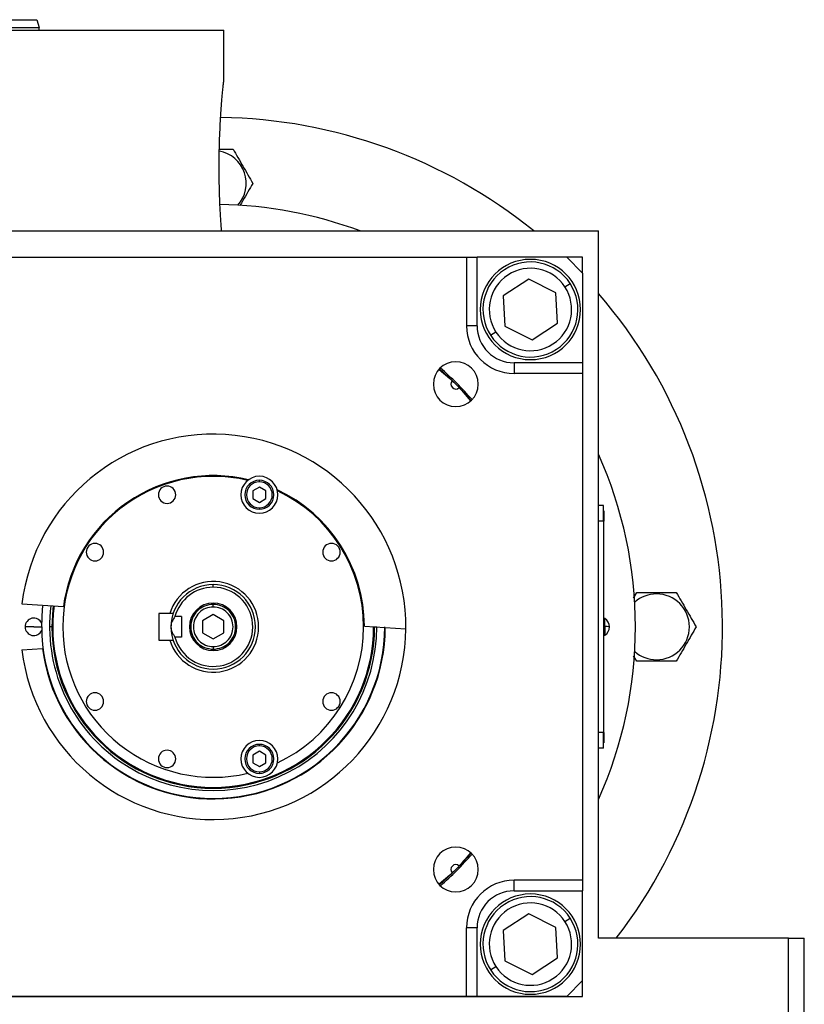
# Model space of a CAD drawing. Units: millimetres. Extents: x 494 to 4033, y 539 to 2611.
# Drawn here: x 796 to 944, y 1830 to 2016 of the extents above; entities that cross this region are included whole.
import ezdxf

# ---------------------------------------------------------------- set-up
doc = ezdxf.new("R2010")
doc.units = ezdxf.units.MM

msp = doc.modelspace()

# ---------------------------------------------------------------- linework, layer by layer
at = {"color": 7, "linetype": 'Continuous', "lineweight": 25}
for p, q in [((799.03, 2016.49), (799.43, 2014.99)), ((679.43, 2014.49), (834.43, 2014.49)), ((799.43, 2014.49), (799.43, 2014.99)), ((834.43, 2004.99), (834.43, 2014.49)), ((759.43, 1976.49), (905.43, 1976.49)), ((905.43, 1842.49), (905.43, 1976.49)), ((784.43, 1971.49), (880.43, 1971.49)), ((880.43, 1971.49), (880.43, 1958.49)), ((880.43, 1971.49), (882.43, 1971.49)), ((882.43, 1958.49), (882.43, 1971.49)), ((899.43, 1971.49), (882.43, 1971.49)), ((902.43, 1968.49), (899.43, 1971.49)), ((902.43, 1971.49), (899.44, 1971.49)), ((902.43, 1968.5), (902.43, 1971.49)), ((902.43, 1968.49), (902.43, 1951.49)), ((892.22, 1967.36), (887.38, 1964.21)), ((897.37, 1964.76), (892.22, 1967.36)), ((899.07, 1965.87), (900.07, 1966.52)), ((887.38, 1964.21), (887.7, 1958.44)), ((897.69, 1958.99), (897.37, 1964.76)), ((882.43, 1958.49), (880.43, 1958.49)), ((887.7, 1958.44), (892.85, 1955.83)), ((892.85, 1955.83), (897.69, 1958.99)), ((886.01, 1957.33), (885, 1956.68)), ((889.43, 1951.49), (889.43, 1949.49)), ((902.43, 1951.49), (889.43, 1951.49)), ((902.43, 1951.49), (902.43, 1949.49)), ((875.29, 1950.36), (877.74, 1948.1)), ((902.43, 1949.49), (889.43, 1949.49)), ((902.43, 1949.49), (902.43, 1853.49)), ((879.04, 1946.8), (881.3, 1944.36)), ((841.17, 1928.96), (841.17, 1929.26)), ((841.17, 1927.96), (839.92, 1927.24)), ((839.92, 1927.24), (839.92, 1925.79)), ((842.42, 1927.24), (841.17, 1927.96)), ((842.42, 1925.79), (842.42, 1927.24)), ((839.92, 1925.79), (841.17, 1925.07)), ((841.17, 1925.07), (842.42, 1925.79)), ((841.17, 1924.06), (841.17, 1923.76)), ((906.38, 1924.49), (905.43, 1924.49)), ((906.38, 1921.49), (906.38, 1924.49)), ((906.43, 1923.49), (906.38, 1923.49)), ((906.43, 1923.49), (906.43, 1921.49)), ((906.38, 1921.49), (905.43, 1921.49)), ((906.38, 1921.49), (906.38, 1881.49)), ((906.43, 1921.49), (906.38, 1921.49)), ((906.43, 1881.49), (906.43, 1921.49)), ((832.43, 1908.99), (832.43, 1909.49)), ((912.08, 1906.95), (912.68, 1907.99)), ((916.43, 1907.73), (916.43, 1907.99)), ((796.19, 1905.84), (804.04, 1905.34)), ((832.43, 1905.24), (832.43, 1905.74)), ((824.2, 1903.99), (822.13, 1903.99)), ((822.13, 1903.99), (822.13, 1898.99)), ((824.83, 1903.99), (824.2, 1903.99)), ((826.43, 1903.43), (825.19, 1903.43)), ((826.43, 1903.43), (826.43, 1899.56)), ((832.43, 1903.8), (830.43, 1902.65)), ((830.43, 1902.65), (830.43, 1900.34)), ((834.43, 1902.65), (832.43, 1903.8)), ((834.43, 1900.34), (834.43, 1902.65)), ((906.66, 1903.09), (906.43, 1903.09)), ((906.66, 1901.54), (906.66, 1903.09)), ((798.43, 1901.49), (796.78, 1901.49)), ((801.86, 1901.49), (801.43, 1901.49)), ((802.04, 1901.49), (801.86, 1901.49)), ((861.08, 1901.65), (868.93, 1901.14)), ((862.83, 1901.49), (863, 1901.49)), ((906.43, 1901.54), (906.66, 1901.54)), ((906.66, 1901.54), (906.66, 1899.89)), ((822.13, 1898.99), (824.2, 1898.99)), ((824.2, 1898.99), (824.83, 1898.99)), ((826.43, 1899.56), (825.19, 1899.56)), ((830.43, 1900.34), (832.43, 1899.19)), ((832.43, 1899.19), (834.43, 1900.34)), ((906.43, 1899.89), (906.66, 1899.89)), ((796.19, 1897.15), (800.09, 1897.4)), ((832.43, 1897.74), (832.43, 1897.24)), ((912.68, 1894.99), (912.08, 1896.03)), ((916.43, 1895.26), (916.43, 1894.99)), ((906.38, 1881.49), (905.43, 1881.49)), ((906.38, 1878.49), (906.38, 1881.49)), ((906.43, 1881.49), (906.38, 1881.49)), ((906.43, 1881.49), (906.43, 1879.49)), ((841.17, 1878.93), (841.17, 1879.23)), ((906.38, 1878.49), (905.43, 1878.49)), ((906.43, 1879.49), (906.38, 1879.49)), ((841.17, 1877.92), (839.92, 1877.2)), ((839.92, 1877.2), (839.92, 1875.75)), ((842.42, 1877.2), (841.17, 1877.92)), ((842.42, 1875.75), (842.42, 1877.2)), ((839.92, 1875.75), (841.17, 1875.03)), ((841.17, 1875.03), (842.42, 1875.75)), ((841.17, 1874.03), (841.17, 1873.73)), ((881.3, 1858.63), (879.04, 1856.19)), ((877.74, 1854.89), (875.29, 1852.63)), ((902.43, 1853.49), (889.43, 1853.49)), ((889.43, 1851.49), (889.43, 1853.49)), ((902.43, 1853.49), (902.43, 1851.49)), ((889.43, 1851.49), (902.43, 1851.49)), ((902.43, 1834.49), (902.43, 1851.49)), ((892.22, 1847.16), (887.38, 1844)), ((897.37, 1844.55), (892.22, 1847.16)), ((897.69, 1838.78), (897.37, 1844.55)), ((899.07, 1845.66), (900.07, 1846.31)), ((880.43, 1831.49), (880.43, 1844.49)), ((882.43, 1844.49), (880.43, 1844.49)), ((882.43, 1831.49), (882.43, 1844.49)), ((887.38, 1844), (887.7, 1838.23)), ((941.43, 1842.49), (905.43, 1842.49)), ((941.43, 1821.49), (941.43, 1842.49)), ((941.43, 1842.49), (944.43, 1842.49)), ((944.43, 1821.49), (944.43, 1842.49)), ((886.01, 1837.12), (885, 1836.47)), ((887.7, 1838.23), (892.85, 1835.63)), ((892.85, 1835.63), (897.69, 1838.78)), ((899.43, 1831.49), (902.43, 1834.49)), ((902.43, 1831.49), (902.43, 1834.49)), ((762.43, 1831.49), (902.43, 1831.49)), ((880.43, 1831.49), (784.43, 1831.49)), ((882.43, 1831.49), (880.43, 1831.49)), ((899.43, 1831.49), (882.43, 1831.49))]:
    msp.add_line(p, q, dxfattribs=at)
at = {"color": 8, "linetype": 'Continuous', "lineweight": 25}
for p, q in [((798.43, 1901.49), (799.93, 1901.49)), ((863, 1901.49), (863.42, 1901.49))]:
    msp.add_line(p, q, dxfattribs=at)
at = {"color": 7, "linetype": 'Continuous', "lineweight": 25, "flags": 128}
msp.add_lwpolyline([(799.93, 1901.49), (800.11, 1904.89), (800.19, 1905.58)], dxfattribs=at)
at = {"color": 8, "linetype": 'Continuous', "lineweight": 25, "flags": 128}
msp.add_lwpolyline([(802.12, 1905.46), (802.04, 1904.8), (801.86, 1901.49)], dxfattribs=at)
at = {"color": 7, "linetype": 'Continuous', "lineweight": 25}
for centre, radius, start, end in [((832.43, 1901.49), 96.5, 51.0051, 89.1604), ((832.43, 1985.49), 6.24, 318.4641, 79.2052), ((832.43, 1901.49), 80, 69.6359, 89.0806), ((892.54, 1961.6), 9.5, 90, 270), ((892.54, 1961.6), 9, 33.1576, 213.1576), ((892.54, 1961.6), 9.5, 270, 90), ((892.54, 1961.6), 7.8, 33.1576, 213.1576), ((892.54, 1961.6), 9, 213.1576, 33.1576), ((892.54, 1961.6), 7.8, 213.1576, 33.1576), ((832.43, 1901.49), 96.5, 322.3093, 40.8454), ((889.43, 1958.49), 9, 180, 270), ((878.39, 1947.46), 4.25, 0, 180), ((832.43, 1901.49), 65.25, 41.2666, 48.7439), ((878.39, 1947.46), 4.25, 180, 0), ((878.39, 1947.46), 0.921, 135.4058, 314.5943), ((832.43, 1901.49), 36.5, 359.4411, 173.1589), ((832.43, 1901.49), 80, 335.8532, 24.1468), ((832.43, 1901.49), 28.5, 76.741, 180), ((832.43, 1901.49), 28.65, 76.4953, 172.297), ((841.17, 1926.51), 3.5, 90, 270), ((841.17, 1926.51), 2.75, 90, 270), ((841.17, 1926.51), 2.45, 90, 270), ((841.17, 1926.51), 3.5, 270, 90), ((841.17, 1926.51), 2.75, 270, 90), ((841.17, 1926.51), 2.45, 270, 90), ((823.69, 1926.51), 1.65, 90, 270), ((823.69, 1926.51), 1.65, 270, 90), ((832.43, 1901.49), 28.65, 0.303, 65.0047), ((832.43, 1901.49), 28.5, 0, 64.759), ((810.02, 1915.64), 1.65, 90, 270), ((810.02, 1915.64), 1.65, 270, 90), ((854.84, 1915.64), 1.65, 90, 270), ((854.84, 1915.64), 1.65, 270, 90), ((832.43, 1901.49), 8.6, 196.8997, 163.1003), ((832.43, 1901.49), 8, 90, 180), ((832.43, 1901.49), 7.5, 90, 165.0368), ((832.43, 1901.49), 7.5, 194.9632, 90), ((832.43, 1901.49), 8, 270, 90), ((916.43, 1901.49), 6.24, 90, 131.5359), ((916.43, 1901.49), 6.24, 270, 90), ((832.43, 1901.49), 31, 172.6009, 359.9991), ((832.43, 1901.49), 30.4, 172.5274, 180), ((832.43, 1901.49), 4.5, 0, 180), ((798.43, 1901.49), 1.65, 24.0343, 180), ((905.63, 1901.49), 1.9, 0, 57.3631), ((832.43, 1901.49), 36.5, 186.8411, 359.4411), ((798.43, 1901.49), 1.65, 180, 335.9657), ((832.43, 1901.49), 32.5, 180, 0), ((832.43, 1901.49), 32.6, 187.2173, 359.8173), ((832.43, 1901.49), 30.57, 180, 0), ((832.43, 1901.49), 30.4, 180, 0), ((832.43, 1901.49), 28.5, 180, 283.259), ((832.43, 1901.49), 8, 180, 270), ((832.43, 1901.49), 4.5, 180, 0), ((832.43, 1901.49), 28.5, 295.241, 0), ((906.8, 1895.92), 5.62, 82.54, 91.4853), ((905.63, 1901.49), 1.9, 302.6369, 0), ((916.43, 1901.49), 6.24, 228.4641, 270), ((810.02, 1887.35), 1.65, 90, 270), ((810.02, 1887.35), 1.65, 270, 90), ((854.84, 1887.35), 1.65, 90, 270), ((854.84, 1887.35), 1.65, 270, 90), ((841.17, 1876.48), 3.5, 90, 270), ((841.17, 1876.48), 3.5, 270, 90), ((823.69, 1876.48), 1.65, 90, 270), ((823.69, 1876.48), 1.65, 270, 90), ((841.17, 1876.48), 2.75, 90, 270), ((841.17, 1876.48), 2.45, 90, 270), ((841.17, 1876.48), 2.75, 270, 90), ((841.17, 1876.48), 2.45, 270, 90), ((878.39, 1855.53), 4.25, 0, 180), ((832.43, 1901.49), 65.25, 311.2718, 318.7425), ((878.39, 1855.53), 0.921, 45.4058, 224.5943), ((878.39, 1855.53), 4.25, 180, 0), ((889.43, 1844.49), 9, 90, 180), ((892.54, 1841.39), 9.5, 0, 180), ((892.54, 1841.39), 9, 33.1576, 213.1576), ((892.54, 1841.39), 7.8, 33.1576, 213.1576), ((892.54, 1841.39), 9, 213.1576, 33.1576), ((892.54, 1841.39), 7.8, 213.1576, 33.1576), ((892.54, 1841.39), 9.5, 180, 0)]:
    msp.add_arc(centre, radius, start, end, dxfattribs=at)
for centre, major_axis in [((889.43, 1958.5), (4.93, 4.97)), ((889.43, 1844.49), (4.97, -4.93))]:
    msp.add_ellipse(centre, major_axis=major_axis, ratio=0.999953, start_param=2.351907, end_param=3.922637, dxfattribs=at)
for points in [[(559.83, 2016.49), (559.94, 2016.49), (560.17, 2016.49), (561.96, 2016.49), (564.8, 2016.49), (568.76, 2016.49), (573.79, 2016.49), (579.83, 2016.49), (586.83, 2016.49), (594.73, 2016.49), (603.44, 2016.49), (612.88, 2016.49), (622.96, 2016.49), (633.59, 2016.49), (644.66, 2016.49), (656.06, 2016.49), (667.69, 2016.49), (679.43, 2016.49), (691.17, 2016.49), (702.8, 2016.49), (714.2, 2016.49), (725.27, 2016.49), (735.9, 2016.49), (745.98, 2016.49), (755.43, 2016.49), (764.14, 2016.49), (772.03, 2016.49), (779.03, 2016.49), (785.08, 2016.49), (790.1, 2016.49), (794.07, 2016.49), (796.91, 2016.49), (798.7, 2016.49), (798.92, 2016.49), (799.03, 2016.49)], [(559.43, 2014.99), (559.54, 2014.99), (559.77, 2014.99), (561.56, 2014.99), (564.41, 2014.99), (568.39, 2014.99), (573.43, 2014.99), (579.49, 2014.99), (586.52, 2014.99), (594.44, 2014.99), (603.18, 2014.99), (612.66, 2014.99), (622.77, 2014.99), (633.44, 2014.99), (644.54, 2014.99), (655.98, 2014.99), (667.65, 2014.99), (679.43, 2014.99), (691.21, 2014.99), (702.88, 2014.99), (714.32, 2014.99), (725.43, 2014.99), (736.09, 2014.99), (746.21, 2014.99), (755.68, 2014.99), (764.42, 2014.99), (772.34, 2014.99), (779.37, 2014.99), (785.43, 2014.99), (790.47, 2014.99), (794.45, 2014.99), (797.3, 2014.99), (799.1, 2014.99), (799.32, 2014.99), (799.43, 2014.99)], [(832.43, 1905.74), (831.88, 1905.68), (830.76, 1905.55), (829.35, 1904.57), (828.4, 1903.17), (828.07, 1901.49), (828.4, 1899.82), (829.35, 1898.42), (830.76, 1897.44), (831.88, 1897.31), (832.43, 1897.24)], [(832.43, 1905.24), (831.94, 1905.19), (830.96, 1905.08), (829.71, 1904.21), (828.88, 1902.97), (828.58, 1901.49), (828.88, 1900.02), (829.71, 1898.78), (830.96, 1897.91), (831.94, 1897.8), (832.43, 1897.74)], [(832.43, 1897.24), (832.99, 1897.31), (834.1, 1897.44), (835.51, 1898.42), (836.46, 1899.82), (836.79, 1901.49), (836.46, 1903.17), (835.51, 1904.57), (834.1, 1905.55), (832.99, 1905.68), (832.43, 1905.74)], [(832.43, 1897.74), (832.92, 1897.8), (833.9, 1897.91), (835.15, 1898.78), (835.99, 1900.02), (836.28, 1901.49), (835.99, 1902.97), (835.15, 1904.21), (833.9, 1905.08), (832.92, 1905.19), (832.43, 1905.24)]]:
    msp.add_open_spline(points, degree=3, dxfattribs=at)
for points, knots in [([(834.02, 1976.49), (833.97, 1977.08), (833.89, 1978.26), (833.76, 1980.33), (833.66, 1982.56), (833.59, 1984.92), (833.55, 1987.36), (833.55, 1989.82), (833.59, 1992.25), (833.67, 1994.61), (833.77, 1996.83), (833.9, 1998.86), (834.03, 2000.67), (834.16, 2002.2), (834.27, 2003.43), (834.36, 2004.32), (834.42, 2004.89), (834.43, 2004.96), (834.43, 2004.99)], [0, 0, 0, 0, 0.062696, 0.125318, 0.187864, 0.250301, 0.312655, 0.37498, 0.43734, 0.499785, 0.562339, 0.624982, 0.687673, 0.750345, 0.812944, 0.875439, 0.937836, 1, 1, 1, 1]), ([(833.59, 1991.99), (833.84, 1991.99), (834.73, 1991.99), (835.58, 1991.99), (836.18, 1991.99)], [0, 0, 0, 0, 0.282828, 1, 1, 1, 1]), ([(836.18, 1991.99), (836.49, 1991.47), (837.1, 1990.41), (838.06, 1988.74), (839.02, 1987.08), (839.63, 1986.02), (839.94, 1985.49)], [0, 0, 0, 0, 0.249372, 0.5, 0.750628, 1, 1, 1, 1]), ([(839.94, 1985.49), (839.63, 1984.97), (839.02, 1983.91), (838.19, 1982.46), (837.68, 1981.58), (837.48, 1981.25)], [0, 0, 0, 0, 0.382864, 0.767657, 1, 1, 1, 1]), ([(875.25, 1950.21), (876.33, 1949.33), (878.49, 1947.55), (880.26, 1945.39), (881.15, 1944.31)], [0, 0, 0, 0, 0.500014, 1, 1, 1, 1]), ([(912.68, 1907.99), (913.29, 1907.99), (914.51, 1907.99), (915.79, 1907.99), (916.43, 1907.99)], [0, 0, 0, 0, 0.4987374, 1, 1, 1, 1]), ([(916.43, 1907.99), (917.07, 1907.99), (918.35, 1907.99), (919.57, 1907.99), (920.18, 1907.99)], [0, 0, 0, 0, 0.5012631, 1, 1, 1, 1]), ([(920.18, 1907.99), (920.49, 1907.47), (921.1, 1906.41), (922.06, 1904.74), (923.02, 1903.08), (923.63, 1902.02), (923.94, 1901.49)], [0, 0, 0, 0, 0.249372, 0.5, 0.750628, 1, 1, 1, 1]), ([(825.19, 1903.43), (824.98, 1903.15), (824.68, 1902.73), (824.46, 1902.04), (824.44, 1901.68), (824.43, 1901.49)], [0, 0, 0, 0, 0.501648, 0.752955, 1, 1, 1, 1]), ([(824.43, 1901.49), (824.44, 1901.33), (824.46, 1900.98), (824.67, 1900.29), (824.97, 1899.86), (825.19, 1899.56)], [0, 0, 0, 0, 0.230248, 0.469537, 1, 1, 1, 1]), ([(862.83, 1901.53), (862.83, 1901.53), (862.83, 1901.51), (862.83, 1901.5), (862.83, 1901.49)], [0, 0, 0, 0, 0.56, 1, 1, 1, 1]), ([(923.94, 1901.49), (923.63, 1900.97), (923.02, 1899.91), (922.06, 1898.24), (921.1, 1896.58), (920.49, 1895.52), (920.18, 1894.99)], [0, 0, 0, 0, 0.2493718, 0.4999999, 0.750628, 1, 1, 1, 1]), ([(916.43, 1894.99), (915.79, 1894.99), (914.51, 1894.99), (913.29, 1894.99), (912.68, 1894.99)], [0, 0, 0, 0, 0.501263, 1, 1, 1, 1]), ([(920.18, 1894.99), (919.57, 1894.99), (918.35, 1894.99), (917.07, 1894.99), (916.43, 1894.99)], [0, 0, 0, 0, 0.498737, 1, 1, 1, 1]), ([(881.17, 1858.7), (880.28, 1857.61), (878.5, 1855.44), (876.33, 1853.66), (875.25, 1852.78)], [0, 0, 0, 0, 0.501939, 1, 1, 1, 1])]:
    msp.add_open_spline(points, degree=3, knots=knots, dxfattribs=at)

doc.saveas('drawing.dxf')
